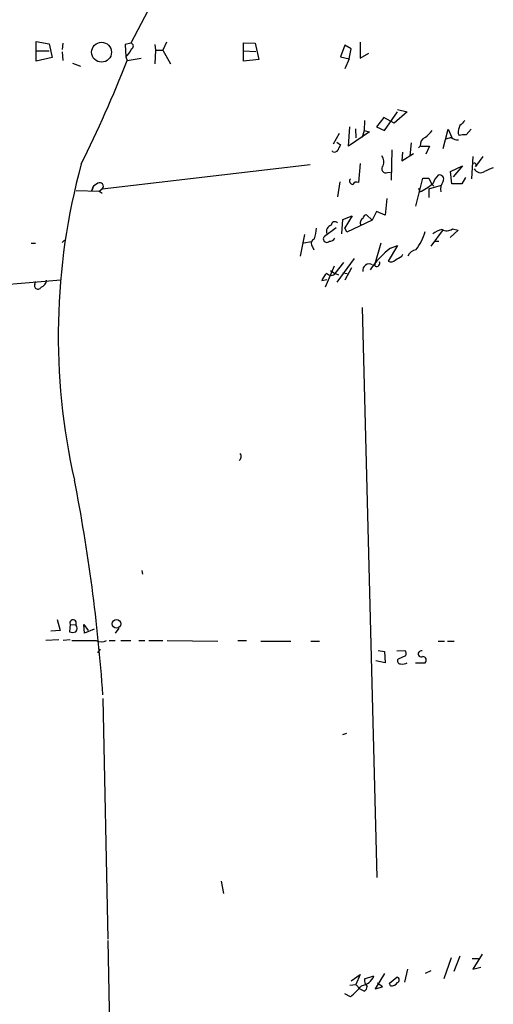
# Model space of a CAD drawing. Extents: x 3 to 3885, y 0 to 3387.
# Drawn here: x 328 to 393, y 2146 to 2281 of the extents above; entities that cross this region are included whole.
import ezdxf

# ---------------------------------------------------------------- set-up
doc = ezdxf.new("R2010")
doc.units = 0
doc.header["$MEASUREMENT"] = 0
doc.layers.add('MAIN', color=5, linetype='CONTINUOUS')

msp = doc.modelspace()

# ---------------------------------------------------------------- linework, layer by layer
at = {"layer": 'MAIN'}
for p, q in [((346.964, 2285.1254), (342.9, 2277.4208)), ((329.946, 2276.4048), (329.946, 2277.6748)), ((329.946, 2277.6748), (331.724, 2277.3361)), ((331.724, 2277.3361), (332.1473, 2275.4734)), ((333.5867, 2277.4208), (333.502, 2276.5741)), ((342.9, 2277.4208), (342.138, 2277.2514)), ((342.138, 2277.2514), (342.2227, 2275.5581)), ((346.202, 2277.2514), (346.2867, 2276.4894)), ((347.8107, 2277.5901), (347.3027, 2276.4894)), ((358.3093, 2276.4048), (358.3093, 2277.5054)), ((358.3093, 2277.5054), (359.918, 2277.4208)), ((359.918, 2277.4208), (360.426, 2275.2194)), ((372.1947, 2277.1668), (371.602, 2275.5581)), ((373.0413, 2276.6588), (372.1947, 2277.1668)), ((374.3113, 2277.5901), (374.3113, 2275.3888)), ((329.946, 2276.4048), (331.724, 2276.4048)), ((329.946, 2274.9654), (329.946, 2276.4048)), ((332.1473, 2275.4734), (329.946, 2274.9654)), ((333.502, 2276.2354), (333.5867, 2275.0501)), ((342.2227, 2275.5581), (342.392, 2275.0501)), ((342.392, 2275.0501), (344.3393, 2275.3888)), ((346.2867, 2276.4894), (346.202, 2274.6268)), ((346.2867, 2276.4894), (347.3027, 2276.4894)), ((347.3027, 2276.4894), (348.3187, 2274.6268)), ((358.3093, 2276.4048), (360.0027, 2276.3201)), ((358.3093, 2274.9654), (358.3093, 2276.4048)), ((371.602, 2275.5581), (372.7873, 2275.3041)), ((372.7873, 2275.3041), (373.0413, 2276.6588)), ((374.3113, 2275.3888), (375.4967, 2276.0661)), ((334.9413, 2274.7114), (336.042, 2274.2881)), ((360.426, 2275.2194), (358.3093, 2274.9654)), ((372.7873, 2275.3041), (372.1947, 2273.9494)), ((377.6133, 2265.4828), (379.3913, 2268.0228)), ((380.746, 2268.0228), (378.968, 2266.4988)), ((379.3913, 2268.3614), (380.746, 2268.0228)), ((372.7027, 2263.3661), (372.872, 2265.9908)), ((374.904, 2266.8374), (374.8193, 2265.4828)), ((377.5287, 2267.2608), (376.5127, 2265.9908)), ((376.5127, 2265.9908), (377.6133, 2265.4828)), ((378.968, 2266.4988), (377.5287, 2267.2608)), ((371.4327, 2265.0594), (370.586, 2263.6201)), ((375.5813, 2265.3134), (372.7027, 2263.3661)), ((373.634, 2265.7368), (373.7187, 2264.4668)), ((374.8193, 2265.4828), (374.5653, 2264.5514)), ((374.8193, 2265.4828), (375.5813, 2265.3134)), ((385.6567, 2263.0274), (386.334, 2265.6521)), ((386.334, 2265.6521), (386.842, 2264.5514)), ((387.6887, 2265.0594), (387.858, 2264.8054)), ((388.7893, 2264.8901), (389.4667, 2265.6521)), ((371.094, 2263.8741), (371.602, 2263.5354)), ((381.254, 2263.7894), (381.0847, 2262.0114)), ((382.524, 2263.3661), (382.27, 2263.1121)), ((382.6087, 2263.3661), (383.794, 2263.3661)), ((383.794, 2263.3661), (383.286, 2262.2654)), ((386.7573, 2264.5514), (385.9953, 2264.2974)), ((370.5013, 2262.6041), (370.5013, 2262.6888)), ((378.6293, 2262.8581), (378.5447, 2258.7094)), ((380.0687, 2262.5194), (379.984, 2261.3341)), ((379.984, 2261.3341), (381.5927, 2262.3501)), ((389.7207, 2261.9268), (389.5513, 2258.8788)), ((391.0753, 2261.9268), (390.0593, 2260.5721)), ((339.0053, 2257.5241), (367.4533, 2260.8261)), ((374.3113, 2260.9954), (374.0573, 2258.3708)), ((386.6727, 2259.8948), (388.2813, 2260.6568)), ((388.2813, 2260.6568), (387.0113, 2259.1328)), ((378.0367, 2259.7254), (378.46, 2259.8101)), ((386.842, 2258.2014), (386.6727, 2259.8948)), ((337.566, 2257.2701), (337.82, 2257.8628)), ((337.82, 2257.8628), (337.566, 2257.2701)), ((338.4127, 2258.2861), (337.82, 2257.8628)), ((371.5173, 2258.4554), (371.1787, 2256.4234)), ((381.9313, 2255.1534), (382.8627, 2258.9634)), ((383.7093, 2258.9634), (384.048, 2258.2014)), ((383.7093, 2257.5241), (385.4027, 2258.0321)), ((384.048, 2258.2014), (384.3867, 2257.8628)), ((388.1967, 2258.2014), (386.842, 2258.2014)), ((388.7047, 2259.0481), (388.1967, 2258.2014)), ((335.4493, 2257.2701), (338.582, 2257.1854)), ((338.582, 2257.1854), (339.0053, 2257.5241)), ((338.582, 2257.1854), (339.0053, 2256.9314)), ((382.27, 2257.6088), (382.4393, 2257.1008)), ((383.7093, 2257.5241), (383.7093, 2256.3388)), ((377.952, 2256.1694), (377.698, 2253.8834)), ((375.92, 2253.2061), (375.158, 2253.9681)), ((376.5127, 2254.3914), (375.92, 2253.2061)), ((377.698, 2253.8834), (376.5127, 2254.3914)), ((371.7713, 2251.3434), (371.9407, 2253.2908)), ((371.9407, 2253.2908), (373.2107, 2253.7988)), ((373.2107, 2253.7988), (372.1947, 2252.1901)), ((375.92, 2253.2061), (372.4487, 2251.5974)), ((366.6913, 2251.2588), (366.0987, 2248.2954)), ((371.0093, 2252.1901), (369.4007, 2251.0048)), ((372.4487, 2251.5974), (372.1947, 2252.1901)), ((385.6567, 2251.9361), (383.9633, 2249.6501)), ((387.6887, 2251.8514), (386.588, 2250.8354)), ((386.9267, 2252.0208), (387.6887, 2251.8514)), ((329.2687, 2250.0734), (329.8613, 2250.0734)), ((333.502, 2250.1581), (333.8407, 2250.4968)), ((367.6227, 2250.2428), (366.6067, 2250.0734)), ((377.1053, 2250.0734), (376.3433, 2247.3641)), ((384.556, 2250.3274), (385.064, 2250.3274)), ((367.792, 2249.5654), (367.9613, 2249.1421)), ((379.3913, 2249.7348), (378.1213, 2247.6181)), ((378.46, 2249.3961), (379.3913, 2249.7348)), ((379.984, 2248.2954), (380.1533, 2248.5494)), ((372.0253, 2247.4488), (370.84, 2245.9248)), ((373.4647, 2247.9568), (371.094, 2244.7394)), ((376.3433, 2246.9408), (376.3433, 2247.3641)), ((370.7553, 2246.9408), (369.4853, 2244.0621)), ((370.2473, 2246.3481), (370.84, 2245.9248)), ((370.9247, 2245.9248), (371.348, 2245.7554)), ((371.9407, 2246.0094), (372.5333, 2245.9248)), ((373.126, 2246.6868), (372.1947, 2244.9934)), ((267.8007, 2239.4901), (333.3327, 2245.0781)), ((329.7767, 2244.4008), (329.8613, 2244.8241)), ((369.7393, 2245.0781), (369.062, 2244.9088)), ((374.5653, 2241.2681), (376.5973, 2163.2901)), ((344.424, 2205.2848), (344.5087, 2204.7768)), ((332.8247, 2198.5961), (333.248, 2197.0721)), ((334.6027, 2197.9188), (334.518, 2196.9028)), ((334.6027, 2197.9188), (335.3647, 2197.8341)), ((336.55, 2196.7334), (336.4653, 2197.9188)), ((336.4653, 2197.9188), (337.058, 2197.0721)), ((337.9047, 2197.2414), (336.55, 2196.7334)), ((341.2913, 2197.4108), (340.7833, 2196.7334)), ((333.248, 2197.0721), (331.978, 2196.9874)), ((333.0787, 2195.8021), (331.3007, 2195.7174)), ((334.6027, 2195.8021), (333.6713, 2195.7174)), ((334.8567, 2195.7174), (338.1587, 2195.7174)), ((339.9367, 2195.7174), (340.7833, 2195.7174)), ((341.5453, 2195.7174), (342.9, 2195.7174)), ((344.0007, 2195.7174), (344.8473, 2195.7174)), ((345.3553, 2195.7174), (347.3027, 2195.7174)), ((347.8953, 2195.7174), (354.838, 2195.6328)), ((357.5473, 2195.7174), (358.7327, 2195.7174)), ((360.68, 2195.6328), (364.8287, 2195.6328)), ((367.538, 2195.6328), (368.7233, 2195.6328)), ((384.9793, 2195.6328), (385.826, 2195.6328)), ((386.2493, 2195.6328), (387.1807, 2195.6328)), ((338.4127, 2194.0241), (338.7513, 2194.5321)), ((376.7667, 2194.3628), (377.6133, 2194.1934)), ((377.6133, 2194.1934), (377.698, 2192.6694)), ((379.3067, 2194.2781), (380.4073, 2194.3628)), ((380.492, 2193.6008), (379.476, 2193.1774)), ((377.698, 2192.6694), (376.428, 2192.9234)), ((381.8467, 2192.6694), (383.2013, 2192.6694)), ((339.09, 2187.7588), (339.7673, 2154.8234)), ((371.9407, 2182.8481), (372.4487, 2183.0174)), ((355.2613, 2162.7821), (355.6, 2161.0888)), ((339.7673, 2154.6541), (340.106, 2135.8581)), ((390.9907, 2152.7914), (389.7207, 2150.7594)), ((386.7573, 2152.2834), (385.7413, 2149.4048)), ((387.9427, 2152.5374), (387.096, 2150.4208)), ((389.636, 2152.1988), (390.4827, 2152.1988)), ((377.6133, 2150.1668), (376.3433, 2148.0501)), ((380.4073, 2148.9814), (380.8307, 2150.7594)), ((383.9633, 2150.5054), (383.2013, 2150.1668)), ((389.7207, 2150.7594), (390.8213, 2151.0134)), ((373.0413, 2149.1508), (374.3113, 2149.9974)), ((374.3113, 2149.9974), (373.7187, 2148.6428)), ((374.904, 2149.4048), (376.174, 2149.8281)), ((377.3593, 2148.3041), (376.682, 2148.8121)), ((378.2907, 2148.8121), (379.3067, 2149.6588)), ((378.46, 2148.4734), (378.2907, 2148.8121)), ((372.872, 2148.5581), (373.7187, 2148.6428)), ((373.7187, 2148.6428), (374.2267, 2148.0501)), ((374.2267, 2148.0501), (374.904, 2147.7114)), ((376.3433, 2148.0501), (377.3593, 2148.3041)), ((372.9567, 2146.9494), (372.1947, 2147.3728))]:
    msp.add_line(p, q, dxfattribs=at)
for centre, radius in [((338.9056, 2276.1999), 1.3574), ((340.9497, 2197.9889), 0.6069)]:
    msp.add_circle(centre, radius, dxfattribs=at)
for centre, radius, start, end in [((342.873, 2277.0321), 0.3896, 286.6584, 86.026485), ((340.4019, 2277.6327), 2.7603, 311.272233, 339.339976), ((183.0938, 2337.1794), 170.9853, 333.509233, 338.693279), ((390.8382, 2264.9123), 3.1529, 156.686636, 177.325897), ((557.6312, 2097.1489), 239.4973, 134.885425, 135.114575), ((381.1246, 2267.5595), 3.6553, 304.620009, 325.379991), ((388.5352, 2262.5214), 2.3823, 83.877066, 106.514952), ((540.7875, 2178.5068), 189.3505, 153.316988, 153.54613), ((383.6302, 2263.5201), 1.1169, 112.581589, 187.925512), ((387.6673, 2265.5884), 1.3797, 228.732034, 274.40635), ((370.7553, 2263.1122), 0.568, 243.43946, 333.425927), ((376.164, 2261.1847), 1.3846, 337.587678, 36.660509), ((422.4074, 2237.411), 89.4237, 164.764229, 192.769258), ((377.8069, 2260.2335), 0.5576, 130.606868, 294.335964), ((389.9323, 2260.7838), 0.2466, 300.97172, 120.963757), ((387.1173, 2257.1748), 3.0763, 134.025407, 160.506037), ((385.1376, 2258.8191), 0.5894, 331.743362, 105.580834), ((390.7635, 2260.7182), 0.9991, 209.030651, 304.494936), ((518.9141, 1963.8172), 322.397, 113.082823, 113.31202), ((338.6667, 2257.8722), 0.4856, 314.207405, 121.536392), ((373.3164, 2258.5824), 0.4661, 140.510794, 267.405253), ((373.8033, 2257.8627), 0.5681, 63.43946, 153.425927), ((379.4769, 2263.873), 7.3918, 293.626271, 309.889334), ((383.286, 2470.6132), 211.6502, 269.885409, 270.114592), ((387.3256, 2257.3879), 2.028, 145.379, 188.138493), ((375.2425, 2253.3756), 0.5985, 98.116564, 171.883436), ((370.5601, 2251.6739), 0.8848, 104.939343, 201.932474), ((370.8266, 2252.5199), 0.4947, 44.623275, 178.969112), ((374.9886, 2252.8675), 0.6825, 119.742799, 209.750087), ((362.8472, 2252.3256), 5.4572, 342.296487, 357.687486), ((375.1308, 2254.1298), 8.4335, 323.74251, 343.127987), ((385.9387, 2249.3118), 2.6628, 99.759814, 130.275022), ((386.1404, 2253.1096), 1.343, 240.902301, 305.835732), ((368.2492, 2250.0396), 0.6586, 107.970034, 226.045652), ((369.7288, 2250.6555), 0.4792, 133.207449, 316.784365), ((370.0355, 2251.3013), 0.9748, 272.498744, 325.617102), ((385.4019, 2240.0519), 11.6406, 126.609028, 146.759203), ((382.0493, 2247.8501), 1.2974, 95.218419, 159.926719), ((375.5558, 2246.3121), 0.9156, 60.640883, 188.371713), ((376.5381, 2247.3387), 0.443, 243.915005, 26.073378), ((378.5251, 2248.328), 0.8167, 240.36824, 318.554055), ((252.5849, 2459.676), 246.8042, 300.848146, 301.077373), ((370.6706, 2244.5702), 1.6439, 124.508882, 168.113137), ((370.332, 2246.4893), 0.8185, 223.604026, 316.395974), ((330.2, 2244.2314), 0.4559, 158.189256, 338.200924), ((330.2906, 2245.1117), 1.1011, 287.587464, 353.832202), ((357.3525, 2220.9027), 0.6574, 303.641723, 35.752473), ((103.5591, 2171.9912), 236.0926, 3.952955, 11.149935), ((335.0082, 2198.0971), 0.443, 323.582768, 203.735288), ((334.8566, 2197.3685), 0.6892, 317.493128, 42.500744), ((334.9414, 2197.9185), 1.1004, 247.370923, 292.624271), ((338.8784, 2197.0303), 1.4972, 241.269513, 298.727131), ((379.9599, 2193.9274), 0.6243, 328.458631, 44.22122), ((382.6573, 2193.879), 0.417, 73.173084, 299.509694), ((382.8538, 2193.0215), 0.4947, 314.623275, 88.969112), ((379.8146, 2192.9234), 0.4233, 143.124688, 270.013536), ((380.0686, 2193.7494), 1.2748, 258.512021, 302.096851), ((374.1648, 2150.6038), 2.1537, 278.434474, 338.889719), ((375.962, 2149.193), 1.0789, 168.679654, 228.18962), ((378.6433, 2149.3061), 0.8527, 257.585625, 331.312851), ((379.2538, 2149.2672), 0.3952, 290.365948, 82.306667), ((366.8927, 2154.5374), 9.7134, 308.630329, 321.369671), ((374.2685, 2148.4525), 0.9763, 310.61339, 356.258927)]:
    msp.add_arc(centre, radius, start, end, dxfattribs=at)

doc.saveas('drawing.dxf')
